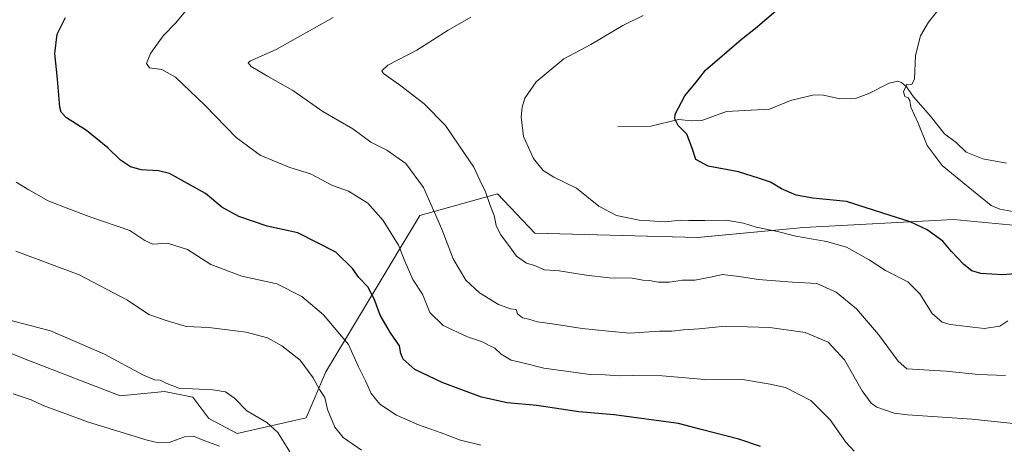
# Model space of a CAD drawing. Units: metres. Extents: x 628044 to 631502, y 4722676 to 4725053.
# Drawn here: x 630087 to 630446, y 4724692 to 4724846 of the extents above; entities that cross this region are included whole.
import ezdxf

# ---------------------------------------------------------------- set-up
doc = ezdxf.new("R2010")
doc.units = ezdxf.units.M
doc.header["$MEASUREMENT"] = 0
for name, color, linetype, lineweight in [('Corriente natural lineal', 142, 'Continuous', 13), ('Cultivos herbáceos CxS', 92, 'Continuous', 0), ('Curva de nivel maestra', 36, 'Continuous', 30), ('Curva de nivel normal', 36, 'Continuous', 0), ('Pastizal CxS', 92, 'Continuous', 0)]:
    doc.layers.add(name, color=color, linetype=linetype, lineweight=lineweight)

# ---------------------------------------------------------------- blocks, each defined once
blk = doc.blocks.new('*U161')
at = {"layer": 'Cultivos herbáceos CxS', "color": 92, "linetype": 'Continuous', "lineweight": 0}
blk.add_polyline3d([(630628.44, 4724748.37, 668.71), (630581.01, 4724757.67, 670.44), (630560.96, 4724757.67, 671.14), (630548.43, 4724753.41, 672.01), (630536.51, 4724749.35, 672.92), (630523.3, 4724748.38, 673.03), (630452.64, 4724770.86, 671.18), (630427.15, 4724773.31, 672.81), (630372.69, 4724770.39, 678.7), (630333.9, 4724766.84, 682.07), (630274.74, 4724768.34, 683.21), (630261.19, 4724782.62, 684.05), (630232.83, 4724774.79, 691.49), (630198.62, 4724717.86, 708.32), (630191.47, 4724701.13, 712.38), (630166.32, 4724695.54, 717.32), (630156.05, 4724700.92, 716.98), (630150.18, 4724708.75, 715.52), (630139.91, 4724710.71, 715.45), (630123.77, 4724709.24, 717.66), (630091.09, 4724721.79, 717.39), (630030.37, 4724745.93, 716.54)], dxfattribs=at)
blk = doc.blocks.new('*U162')
at = {"layer": 'Curva de nivel normal', "color": 36, "linetype": 'Continuous', "lineweight": 0}
blk.add_polyline3d([(630446.99, 4724736.46, 680), (630443.99, 4724734.5, 680), (630438.39, 4724733.68, 680), (630426.01, 4724735.08, 680), (630423.09, 4724736.03, 680), (630419.41, 4724739.14, 680), (630414.89, 4724746.29, 680), (630410.5, 4724750.66, 680), (630402.41, 4724754.83, 680), (630396.5, 4724758.65, 680), (630392.28, 4724761, 680), (630388.17, 4724763.28, 680), (630380.9, 4724765.27, 680), (630369.81, 4724767.32, 680), (630363.14, 4724769.02, 680), (630355.34, 4724770.59, 680), (630350.69, 4724772.04, 680), (630344.42, 4724773.14, 680), (630336.58, 4724772.93, 680), (630330.81, 4724772.92, 680), (630327.68, 4724773.12, 680), (630322.32, 4724772.47, 680), (630312.66, 4724773.05, 680), (630304.45, 4724774.84, 680), (630298.03, 4724778.2, 680), (630289.91, 4724784.76, 680), (630281.61, 4724788.78, 680), (630277.79, 4724791.18, 680), (630274.19, 4724795.58, 680), (630270.64, 4724803.54, 680), (630269.74, 4724810.7, 680), (630270.09, 4724814.23, 680), (630271.1, 4724817.43, 680), (630275.25, 4724823.35, 680), (630285.29, 4724831.75, 680), (630295.09, 4724836.95, 680), (630306.81, 4724843.92, 680), (630314.14, 4724847.57, 680)], dxfattribs=at)
blk = doc.blocks.new('*U173')
at = {"layer": 'Curva de nivel normal', "color": 36, "linetype": 'Continuous', "lineweight": 0}
blk.add_polyline3d([(630085.86, 4724786.89, 705), (630090.48, 4724784.18, 705), (630097.47, 4724780.11, 705), (630105.62, 4724777.02, 705), (630113.09, 4724774.2, 705), (630127.31, 4724769.3, 705), (630132.69, 4724765.73, 705), (630135.67, 4724764.38, 705), (630140.98, 4724764.73, 705), (630148.23, 4724762.37, 705), (630156.73, 4724756.92, 705), (630168.06, 4724752.72, 705), (630180.73, 4724749.89, 705), (630189.89, 4724745.37, 705), (630197.81, 4724738.64, 705), (630206.86, 4724727.92, 705), (630210.49, 4724719.69, 705), (630213.03, 4724714.69, 705), (630215.1, 4724709.98, 705), (630218.29, 4724706.2, 705), (630224.4, 4724702.13, 705), (630232.31, 4724698.6, 705), (630240.65, 4724695.78, 705), (630247.64, 4724693.03, 705), (630255.04, 4724691.24, 705)], dxfattribs=at)
blk = doc.blocks.new('*U186')
at = {"layer": 'Curva de nivel normal', "color": 36, "linetype": 'Continuous', "lineweight": 0}
blk.add_polyline3d([(630147.64, 4724849.18, 695), (630143.83, 4724844.8, 695), (630139.38, 4724840.18, 695), (630134.83, 4724833.68, 695), (630133.33, 4724830.05, 695), (630134.42, 4724828.46, 695), (630138.87, 4724827.89, 695), (630143.85, 4724825.13, 695), (630154.58, 4724814.94, 695), (630166, 4724803.12, 695), (630174.73, 4724796.75, 695), (630185.48, 4724792.23, 695), (630193.05, 4724789.92, 695), (630201.07, 4724785.66, 695), (630206.85, 4724783.61, 695), (630213.91, 4724779.22, 695), (630219.56, 4724772.94, 695), (630225.13, 4724764.03, 695), (630227.38, 4724758.18, 695), (630230.26, 4724751.5, 695), (630233.83, 4724746.21, 695), (630236.49, 4724739.55, 695), (630241.36, 4724734.75, 695), (630250.26, 4724730.64, 695), (630255.71, 4724728.84, 695), (630258.16, 4724727.49, 695), (630260.15, 4724726.51, 695), (630262.48, 4724724.31, 695), (630266.14, 4724722.21, 695), (630270.81, 4724721.12, 695), (630278.06, 4724719.28, 695), (630294.87, 4724716.96, 695), (630300.33, 4724716.82, 695), (630305.41, 4724716.5, 695), (630310.2, 4724716.6, 695), (630321.08, 4724716.42, 695), (630336.68, 4724715.17, 695), (630349.59, 4724715.27, 695), (630360.38, 4724713.49, 695), (630365.97, 4724712.2, 695), (630375.2, 4724707.52, 695), (630382.3, 4724700.42, 695), (630387.97, 4724692.32, 695), (630390.99, 4724689.09, 695)], dxfattribs=at)
blk = doc.blocks.new('*U187')
at = {"layer": 'Curva de nivel normal', "color": 36, "linetype": 'Continuous', "lineweight": 0}
blk.add_polyline3d([(630251.38, 4724846.89, 685), (630243.19, 4724842.24, 685), (630231.74, 4724834.95, 685), (630221.19, 4724829.46, 685), (630219.03, 4724827.43, 685), (630219.59, 4724826.44, 685), (630225.9, 4724821.95, 685), (630234.39, 4724815.43, 685), (630242.19, 4724807.57, 685), (630249.37, 4724797.02, 685), (630252.49, 4724792.32, 685), (630254.65, 4724787.64, 685), (630256.79, 4724783.44, 685), (630258.3, 4724778.78, 685), (630259.9, 4724774.82, 685), (630260.66, 4724771.12, 685), (630262.25, 4724767.9, 685), (630265.68, 4724763.4, 685), (630268, 4724760.05, 685), (630271.68, 4724757.4, 685), (630274.56, 4724756.57, 685), (630278.21, 4724755.02, 685), (630283.64, 4724754.62, 685), (630293.37, 4724753.02, 685), (630301.76, 4724752.14, 685), (630310.2, 4724751.95, 685), (630314.02, 4724751.24, 685), (630316.4, 4724751.12, 685), (630319.73, 4724750.54, 685), (630323.8, 4724750.53, 685), (630328.54, 4724751.26, 685), (630332.97, 4724751.31, 685), (630339.3, 4724752.47, 685), (630343.06, 4724753.37, 685), (630345.95, 4724752.9, 685), (630349.2, 4724752.56, 685), (630356.08, 4724751.48, 685), (630362.32, 4724751.05, 685), (630368.52, 4724750.53, 685), (630377.39, 4724750.03, 685), (630384.47, 4724746.92, 685), (630391.91, 4724740.85, 685), (630399.86, 4724731.45, 685), (630407.08, 4724721.81, 685), (630410.14, 4724719.01, 685), (630424.45, 4724718.1, 685), (630436.22, 4724716.96, 685), (630446.16, 4724716.6, 685)], dxfattribs=at)
blk = doc.blocks.new('*U192')
at = {"layer": 'Curva de nivel normal', "color": 36, "linetype": 'Continuous', "lineweight": 0}
blk.add_polyline3d([(630075.58, 4724738.74, 715), (630098.36, 4724732.8, 715), (630117.98, 4724724.37, 715), (630132.02, 4724716.84, 715), (630136.19, 4724715.02, 715), (630138.32, 4724714.85, 715), (630140.68, 4724713.62, 715), (630145.08, 4724711.99, 715), (630157.51, 4724711.42, 715), (630162.1, 4724710.66, 715), (630165.38, 4724708.34, 715), (630169.92, 4724703.79, 715), (630177.14, 4724699.44, 715), (630181.09, 4724695.81, 715), (630185.53, 4724688.83, 715)], dxfattribs=at)
blk = doc.blocks.new('*U197')
at = {"layer": 'Curva de nivel normal', "color": 36, "linetype": 'Continuous', "lineweight": 0}
blk.add_polyline3d([(630201.28, 4724846.86, 690), (630180.53, 4724835.19, 690), (630170.91, 4724830.94, 690), (630170.29, 4724830.36, 690), (630171.45, 4724828.94, 690), (630177.37, 4724825.41, 690), (630186.6, 4724820.31, 690), (630197.56, 4724812.6, 690), (630208.43, 4724806.32, 690), (630215.05, 4724801.46, 690), (630220.81, 4724798.56, 690), (630227.8, 4724793.7, 690), (630234.18, 4724784.98, 690), (630240.85, 4724769.87, 690), (630245.01, 4724759.04, 690), (630249.59, 4724751.26, 690), (630254.61, 4724746.62, 690), (630261.45, 4724742.44, 690), (630265.84, 4724740.89, 690), (630267.91, 4724740.62, 690), (630268.4, 4724738.97, 690), (630270.18, 4724737.55, 690), (630272.57, 4724737.04, 690), (630275.68, 4724736.08, 690), (630281.84, 4724735.23, 690), (630291.95, 4724733.68, 690), (630300.32, 4724732.82, 690), (630309.16, 4724732.02, 690), (630320.14, 4724732.66, 690), (630324.56, 4724732.69, 690), (630328.84, 4724733.22, 690), (630334.56, 4724733.51, 690), (630344.04, 4724734.51, 690), (630360.34, 4724734.08, 690), (630373.12, 4724732.2, 690), (630381.57, 4724728.7, 690), (630387.54, 4724722.29, 690), (630393.97, 4724711.03, 690), (630397.25, 4724706.47, 690), (630399.2, 4724705.05, 690), (630405.52, 4724702.86, 690), (630410.47, 4724702.23, 690), (630433.95, 4724700.69, 690), (630458.17, 4724698.16, 690)], dxfattribs=at)
blk = doc.blocks.new('*U205')
at = {"layer": 'Curva de nivel normal', "color": 36, "linetype": 'Continuous', "lineweight": 0}
blk.add_polyline3d([(630084.76, 4724709.94, 720), (630091.31, 4724707.77, 720), (630095.76, 4724705.73, 720), (630112.15, 4724699.59, 720), (630133.61, 4724693.11, 720), (630137.75, 4724692.08, 720), (630141.63, 4724692.17, 720), (630147.15, 4724694.33, 720), (630150.5, 4724694.51, 720), (630154.53, 4724692.81, 720), (630159.94, 4724690.92, 720)], dxfattribs=at)
blk = doc.blocks.new('*U209')
at = {"layer": 'Curva de nivel normal', "color": 36, "linetype": 'Continuous', "lineweight": 0}
blk.add_polyline3d([(630085.73, 4724761.76, 710), (630108.8, 4724753.19, 710), (630126.38, 4724743.98, 710), (630134.2, 4724738.76, 710), (630140.54, 4724736.61, 710), (630147.83, 4724734.43, 710), (630156.05, 4724734.07, 710), (630169.66, 4724732.33, 710), (630177.33, 4724730.23, 710), (630182.65, 4724727.41, 710), (630189.26, 4724722.16, 710), (630193.97, 4724715.74, 710), (630196.3, 4724711.47, 710), (630198.26, 4724708.59, 710), (630199.2, 4724704.2, 710), (630201.85, 4724697.83, 710), (630204.96, 4724694.02, 710), (630211.65, 4724689.47, 710)], dxfattribs=at)
blk = doc.blocks.new('*U212')
at = {"layer": 'Curva de nivel maestra', "color": 36, "linetype": 'Continuous', "lineweight": 30}
blk.add_polyline3d([(630356.86, 4724690.79, 700), (630349.06, 4724693.46, 700), (630335.73, 4724696.79, 700), (630327.06, 4724699.12, 700), (630303.56, 4724702.3, 700), (630290.7, 4724703.33, 700), (630275.45, 4724705.73, 700), (630264.63, 4724706.67, 700), (630255.35, 4724708.67, 700), (630241, 4724714.06, 700), (630231.09, 4724718.81, 700), (630226.8, 4724722.52, 700), (630225.9, 4724724.62, 700), (630225.44, 4724727.32, 700), (630222.13, 4724732.14, 700), (630218.41, 4724738.59, 700), (630216.25, 4724744.51, 700), (630213.86, 4724748.8, 700), (630210.62, 4724752.21, 700), (630208.39, 4724755.48, 700), (630202.22, 4724761.46, 700), (630188.38, 4724768.42, 700), (630177.24, 4724770.95, 700), (630167, 4724774.38, 700), (630160.74, 4724777.86, 700), (630154.78, 4724782.79, 700), (630141.68, 4724790.06, 700), (630137.69, 4724791.07, 700), (630131.39, 4724791.44, 700), (630127.48, 4724792.52, 700), (630123.87, 4724794.92, 700), (630119.29, 4724799.34, 700), (630111.49, 4724805.71, 700), (630104.22, 4724810.33, 700), (630102.22, 4724812.39, 700), (630101.82, 4724814.21, 700), (630100.98, 4724824.33, 700), (630099.93, 4724833.74, 700), (630100.86, 4724840.75, 700), (630103.87, 4724846.78, 700)], dxfattribs=at)

msp = doc.modelspace()

# ---------------------------------------------------------------- linework, layer by layer
at = {"layer": 'Corriente natural lineal', "color": 142, "linetype": 'Continuous', "lineweight": 13}
msp.add_polyline3d([(630305, 4724807, 676.63), (630316.93, 4724807.25, 675.55), (630327.01, 4724809.75, 674.89), (630331.74, 4724809.19, 674.66), (630335.5, 4724809.39, 674.31), (630344.48, 4724812.62, 673.77), (630360.13, 4724813.49, 672.96), (630367.87, 4724816.56, 672.42), (630376.45, 4724818.62, 672.06), (630379.85, 4724818.55, 671.78), (630385.76, 4724817.18, 671.4), (630391.53, 4724817.33, 670.95), (630396.31, 4724819.16, 670.74), (630403.74, 4724822.91, 670.45), (630406.94, 4724823.67, 670.34), (630408.25, 4724823.17, 670.25), (630410.02, 4724821.58, 670.05), (630412.59, 4724817.91, 669.71), (630418.83, 4724810.94, 669.11), (630423.84, 4724804.55, 668.29), (630428.11, 4724801.34, 668.21), (630431.77, 4724797.84, 667.87), (630437.83, 4724795.36, 668.08), (630446.52, 4724793.83, 667.49)], dxfattribs=at)
at = {"layer": 'Cultivos herbáceos CxS', "color": 92, "linetype": 'Continuous', "lineweight": 0}
msp.add_polyline3d([(630030.37, 4724745.93, 716.54), (630091.09, 4724721.79, 717.39), (630123.77, 4724709.24, 717.66), (630139.91, 4724710.71, 715.45), (630150.18, 4724708.75, 715.52), (630156.05, 4724700.92, 716.98), (630166.32, 4724695.54, 717.32), (630191.47, 4724701.13, 712.38), (630198.62, 4724717.86, 708.32), (630232.82, 4724774.79, 691.49), (630261.19, 4724782.62, 684.05), (630274.74, 4724768.34, 683.21), (630333.89, 4724766.84, 682.07), (630372.68, 4724770.39, 678.7), (630427.15, 4724773.31, 672.81), (630452.64, 4724770.86, 671.18), (630523.3, 4724748.38, 673.03), (630536.51, 4724749.35, 672.92), (630548.43, 4724753.41, 672.01), (630560.96, 4724757.67, 671.14), (630581.01, 4724757.67, 670.44), (630628.44, 4724748.37, 668.71)], dxfattribs=at)
at = {"layer": 'Curva de nivel maestra', "color": 36, "linetype": 'Continuous', "lineweight": 30}
msp.add_polyline3d([(630456.83, 4724754.2, 675), (630445.08, 4724753.16, 675), (630437.08, 4724753.69, 675), (630433.81, 4724754.69, 675), (630430.92, 4724756.98, 675), (630426.34, 4724761.76, 675), (630423.24, 4724765.43, 675), (630417.59, 4724769.62, 675), (630411.34, 4724772.54, 675), (630401.47, 4724775.61, 675), (630388.16, 4724779.92, 675), (630375.9, 4724781.12, 675), (630369.83, 4724782.16, 675), (630364.54, 4724784.48, 675), (630360.56, 4724786.88, 675), (630356.56, 4724788.28, 675), (630348.94, 4724790.66, 675), (630337.84, 4724792.76, 675), (630333.32, 4724795.2, 675), (630332.06, 4724799.32, 675), (630330.02, 4724804.4, 675), (630326.96, 4724807.56, 675), (630325.74, 4724809.93, 675), (630325.86, 4724811.61, 675), (630329.35, 4724818.29, 675), (630333.52, 4724823.23, 675), (630336.9, 4724827.7, 675), (630349.85, 4724838.78, 675), (630355.03, 4724842.87, 675), (630363.32, 4724849.95, 675)], dxfattribs=at)
at = {"layer": 'Curva de nivel normal', "color": 36, "linetype": 'Continuous', "lineweight": 0}
msp.add_polyline3d([(630450.72, 4724775.87, 670), (630444.09, 4724777.09, 670), (630440.87, 4724778.45, 670), (630431.88, 4724785.66, 670), (630423.02, 4724792.92, 670), (630417.58, 4724800.27, 670), (630414.25, 4724808.38, 670), (630411.65, 4724814.19, 670), (630411.24, 4724816.65, 670), (630410.69, 4724817.54, 670), (630409.4, 4724818.12, 670), (630408.98, 4724819.8, 670), (630410.22, 4724822.54, 670), (630411.98, 4724822.4, 670), (630412.96, 4724824.5, 670), (630413.3, 4724832.99, 670), (630415.16, 4724840.11, 670), (630418.07, 4724845.07, 670), (630424.73, 4724853.6, 670), (630431, 4724858.8, 670), (630439.8, 4724864.24, 670), (630447.46, 4724870.7, 670)], dxfattribs=at)
at = {"layer": 'Pastizal CxS', "color": 92, "linetype": 'Continuous', "lineweight": 0}
for points in [[(630030.37, 4724745.93, 716.54), (630091.09, 4724721.79, 717.39), (630123.77, 4724709.24, 717.66), (630139.91, 4724710.71, 715.45), (630150.18, 4724708.75, 715.52), (630156.05, 4724700.92, 716.98), (630166.32, 4724695.54, 717.32), (630191.47, 4724701.13, 712.38), (630198.62, 4724717.86, 708.32), (630232.83, 4724774.79, 691.49), (630261.19, 4724782.62, 684.05), (630274.74, 4724768.34, 683.21), (630333.9, 4724766.84, 682.07), (630372.69, 4724770.39, 678.7), (630427.15, 4724773.31, 672.81), (630452.64, 4724770.86, 671.18), (630523.3, 4724748.38, 673.03), (630536.51, 4724749.35, 672.92), (630548.43, 4724753.41, 672.01), (630560.96, 4724757.67, 671.14), (630581.01, 4724757.67, 670.44), (630628.44, 4724748.37, 668.71)], [(630030.37, 4724745.93, 716.54), (630091.09, 4724721.79, 717.39), (630123.77, 4724709.24, 717.66), (630139.91, 4724710.71, 715.45), (630150.18, 4724708.75, 715.52), (630156.05, 4724700.92, 716.98), (630166.32, 4724695.54, 717.32), (630191.47, 4724701.13, 712.38), (630198.62, 4724717.86, 708.32), (630232.82, 4724774.79, 691.49), (630261.19, 4724782.62, 684.05), (630274.74, 4724768.34, 683.21), (630333.89, 4724766.84, 682.07), (630372.68, 4724770.39, 678.7), (630427.15, 4724773.31, 672.81), (630452.64, 4724770.86, 671.18), (630523.3, 4724748.38, 673.03), (630536.51, 4724749.35, 672.92), (630548.43, 4724753.41, 672.01), (630560.96, 4724757.67, 671.14), (630581.01, 4724757.67, 670.44), (630628.44, 4724748.37, 668.71)]]:
    msp.add_polyline3d(points, dxfattribs=at)

# ---------------------------------------------------------------- block references
at = {"layer": 'Cultivos herbáceos CxS', "color": 92, "linetype": 'Continuous', "lineweight": 0}
msp.add_blockref('*U161', (0, 0), dxfattribs=at)
at = {"layer": 'Curva de nivel maestra', "color": 36, "linetype": 'Continuous', "lineweight": 30}
msp.add_blockref('*U212', (0, 0), dxfattribs=at)
at = {"layer": 'Curva de nivel normal', "color": 36, "linetype": 'Continuous', "lineweight": 0}
for name in ['*U162', '*U187', '*U197', '*U186', '*U173', '*U209', '*U192', '*U205']:
    msp.add_blockref(name, (0, 0), dxfattribs=at)

doc.saveas('drawing.dxf')
